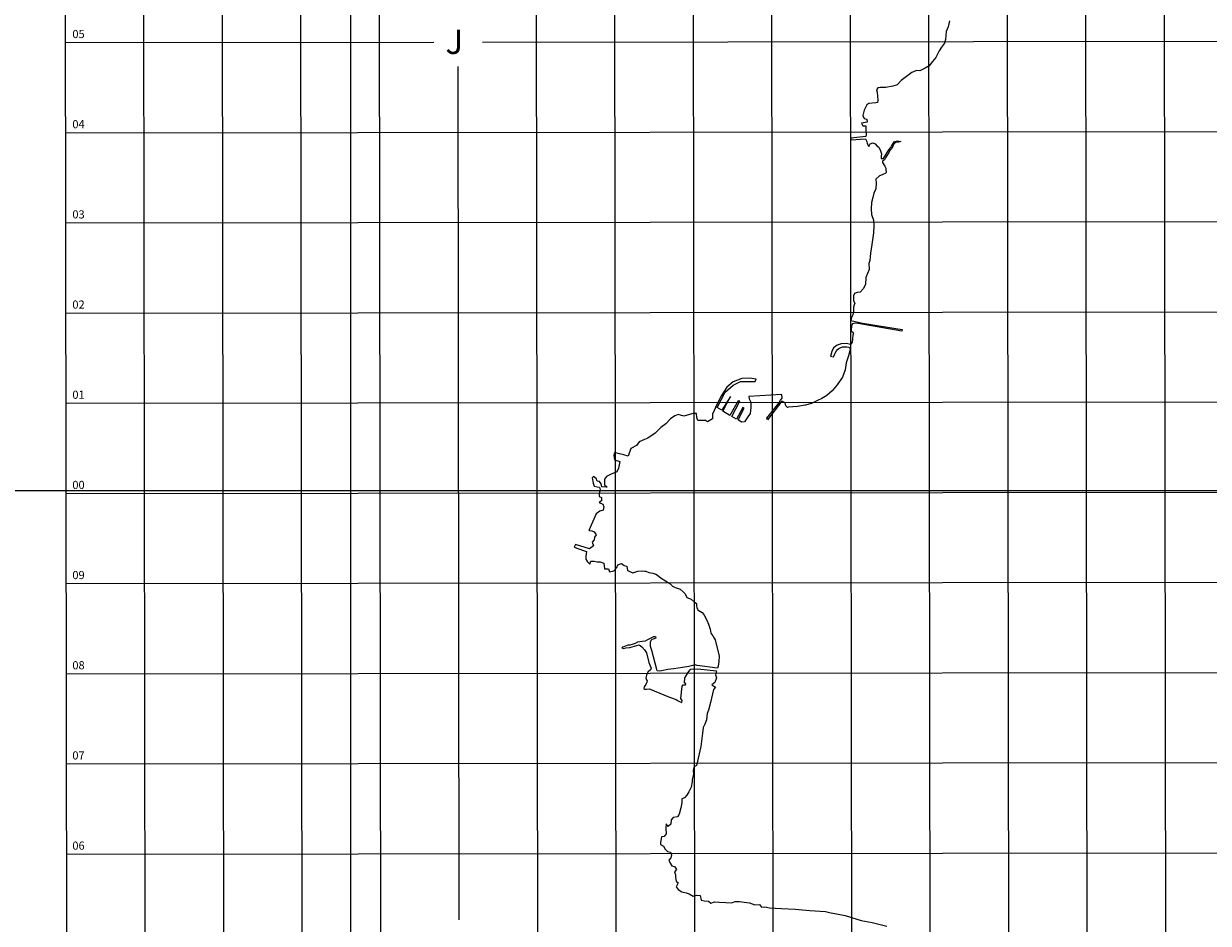
# Model space of a CAD drawing. Extents: x 159623 to 199223, y 1648842 to 1688642.
# Drawn here: x 170815 to 178092, y 1666083 to 1671612 of the extents above; entities that cross this region are included whole.
import ezdxf

# ---------------------------------------------------------------- set-up
doc = ezdxf.new("R2010")
doc.units = 0
doc.header["$MEASUREMENT"] = 0
for name, color, linetype in [('MALHA1', 7, 'CONTINUOUS'), ('MALHA10', 5, 'CONTINUOUS'), ('MALHA5', 3, 'CONTINUOUS'), ('MALHA50', 5, 'CONTINUOUS'), ('POA', 1, 'CONTINUOUS'), ('QUATRO_PARTES', 1, 'CONTINUOUS')]:
    doc.layers.add(name, color=color, linetype=linetype)
doc.styles.add('ROMAND', font='romand', dxfattribs={"height": 150})
doc.styles.add('ROMANS', font='romans')

# ---------------------------------------------------------------- blocks, each defined once
blk = doc.blocks.new('POA')
at = {"layer": 'POA'}
for points in [[(176502.296875, 1671628.625), (176493, 1671592.5), (176482.09375, 1671562.875), (176477.59375, 1671514.8125), (176470.5, 1671492.3125), (176452.09375, 1671467.625), (176439, 1671443.875), (176417.59375, 1671403), (176398.09375, 1671379.8125), (176376.296875, 1671353.125), (176352.703125, 1671338.8125), (176320.09375, 1671322.6875), (176298.703125, 1671323.125), (176298.703125, 1671323.125), (176271, 1671310.6875), (176205, 1671263), (176180.59375, 1671234.875), (176153.296875, 1671227.8125), (176111.703125, 1671220.3125), (176076, 1671219.125), (176061, 1671217.3125), (176053.90625, 1671206), (176058, 1671190.625), (176062.90625, 1671142.1875), (176059.90625, 1671126.8125), (176049.40625, 1671126.125), (176006.296875, 1671121.1875), (175994.296875, 1671112.125), (175986, 1671095.625), (175977.796875, 1671080.3125), (175969.203125, 1671046.875), (175978.203125, 1671028.8125), (175993.5, 1671025.125), (175996.90625, 1671007.125), (175961.703125, 1671000.3125), (175968.796875, 1670984.1875), (175987.203125, 1670984.1875), (175989.09375, 1670956.375), (175990.90625, 1670928.625), (175987.90625, 1670918.5), (175896.796875, 1670908.875), (175896.796875, 1670897), (175986.09375, 1670904.625), (175986.09375, 1670904.625), (175994.703125, 1670887), (175996.203125, 1670875.8125), (176005.6875, 1670857.25), (176013.796875, 1670872.8125), (176031.40625, 1670879.875), (176031.40625, 1670879.875), (176046, 1670872.375), (176058, 1670858.375), (176067.796875, 1670853.1875), (176077.5, 1670830.3125), (176084.296875, 1670810.8125), (176083.203125, 1670797.3125), (176082.796875, 1670783.8125), (176096.8125, 1670782.1875)], [(176203.90625, 1670887), (176189.703125, 1670884.375), (176169.53125, 1670880.625), (176159.5, 1670871.25), (176153.546875, 1670859.375), (176147.609375, 1670844.3125), (176138.28125, 1670834.625), (176128.953125, 1670820.5625), (176119.625, 1670804.4375), (176109.4375, 1670787.125), (176102.65625, 1670774.1875), (176096.71875, 1670769.875), (176090.78125, 1670767.6875), (176091.40625, 1670757.875), (176105.296875, 1670736.125), (176111.703125, 1670723.8125), (176112, 1670715.875), (176112.796875, 1670697.8125), (176106.40625, 1670691.375), (176096.703125, 1670687.6875), (176089.5, 1670683.1875), (176071.203125, 1670676.8125), (176049.40625, 1670656.875), (176052.09375, 1670631.8125), (176048.703125, 1670596.5), (176038.203125, 1670569.875), (176031.796875, 1670543.625), (176023.90625, 1670513.1875), (176020.59375, 1670473.375), (176023.59375, 1670438.125), (176034.796875, 1670403.625), (176036.296875, 1670369.8125), (176035.59375, 1670327.125), (176024.296875, 1670254.625), (176016.796875, 1670200.875), (176013.5, 1670156.6875), (176007.09375, 1670138.3125), (176007.796875, 1670101.875), (175987.59375, 1670052.375), (175986.5, 1670009.625), (175972.203125, 1669982.625), (175954.203125, 1669961.875), (175935.09375, 1669960), (175919, 1669954), (175913.40625, 1669938.3125), (175913, 1669908.625), (175919.703125, 1669893.625), (175916.703125, 1669883.375), (175913.40625, 1669869.1875), (175912.203125, 1669846.6875), (175911.09375, 1669832.8125), (175907.796875, 1669821.625), (175899.203125, 1669806.875), (175896.09375, 1669787), (175966.765625, 1669771.6875), (176211.359375, 1669731.625), (176208.484375, 1669722.375), (175941, 1669769.25), (175921.59375, 1669771.625), (175921.59375, 1669771.625), (175906.296875, 1669767.875), (175899.296875, 1669758.5), (175897.296875, 1669724.8125), (175912.59375, 1669712.6875), (175908.90625, 1669696.625), (175905.90625, 1669677.375), (175903.296875, 1669653.375), (175899.59375, 1669647.5), (175894.59375, 1669639.5), (175868.796875, 1669646.6875), (175868.796875, 1669646.6875), (175836.90625, 1669644.375), (175812.5, 1669635), (175790.40625, 1669618.5), (175779.90625, 1669597.125), (175772.59375, 1669575.3125), (175770.296875, 1669568.625), (175790, 1669563.625), (175794.90625, 1669578.6875), (175799.796875, 1669586.3125), (175807.796875, 1669601.3125), (175813.703125, 1669608.875), (175822.59375, 1669616.375), (175830.5, 1669620.3125), (175845.296875, 1669625.3125), (175845.296875, 1669625.3125), (175856.203125, 1669625.3125), (175871, 1669625.3125), (175882.796875, 1669622.8125), (175888.796875, 1669620.3125), (175894.703125, 1669617.6875), (175881.90625, 1669570.5), (175867.296875, 1669526.625), (175860.5, 1669483.8125), (175844.40625, 1669439.5), (175811.40625, 1669392.875), (175781.40625, 1669354.6875), (175747.703125, 1669326.875), (175717.703125, 1669307.375), (175692.203125, 1669295.8125), (175686.765625, 1669293.125)], [(176096.8125, 1670782.1875), (176129.171875, 1670837.125), (176141.734375, 1670850.8125), (176145.265625, 1670857.875), (176151, 1670869.375), (176163.796875, 1670888.5), (176181.796875, 1670892.3125), (176181.796875, 1670892.3125), (176203.90625, 1670887)], [(175686.765625, 1669293.125), (175655.09375, 1669277.375), (175616.09375, 1669267.3125), (175568.796875, 1669259), (175539.59375, 1669256.375), (175513.703125, 1669255.625), (175506.203125, 1669253.375), (175497.203125, 1669263.5), (175491.59375, 1669282.3125), (175471.703125, 1669291.3125), (175471.703125, 1669291.3125), (175384.703125, 1669177.875), (175379.90625, 1669186.875), (175454.5, 1669278.875), (175463.5, 1669296.875), (175473.203125, 1669311.125), (175472.796875, 1669331.8125), (175472.796875, 1669331.8125), (175268.90625, 1669320.875), (175272.296875, 1669305.875), (175280.90625, 1669285.3125), (175281.59375, 1669252.3125), (175277.90625, 1669216.625), (175259.09375, 1669188.375), (175243.40625, 1669164.8125), (175223.5, 1669161.8125), (175204, 1669177.1875), (175240.796875, 1669249.625), (175232.5, 1669252.3125), (175232.5, 1669252.3125), (175192.796875, 1669180.875), (175164.296875, 1669197.8125), (175213.40625, 1669290.875), (175204.796875, 1669294.625), (175204.796875, 1669294.625), (175152.296875, 1669202.6875), (175109.203125, 1669230.8125), (175156.40625, 1669319.8125), (175156.40625, 1669319.8125), (175103.09375, 1669236.375), (175074.296875, 1669253.8125), (175123.796875, 1669347.1875), (175173.296875, 1669390.3125), (175217.5, 1669413.3125), (175217.5, 1669413.3125), (175282, 1669412.5), (175308.203125, 1669412.5), (175314.203125, 1669426), (175273.703125, 1669433.125), (175273.703125, 1669433.125), (175226.5, 1669430.125), (175173.296875, 1669411), (175133.5, 1669378.6875), (175101.59375, 1669326.875), (175070.203125, 1669267.625), (175059.296875, 1669237.625), (175046.5, 1669210.875), (175045.40625, 1669183.625), (175015.796875, 1669164.8125), (175003.796875, 1669173.8125), (174972.296875, 1669173.8125), (174956.90625, 1669173.8125), (174950.203125, 1669190.6875), (174947.203125, 1669215.125), (174927.703125, 1669215.125), (174927.703125, 1669215.125), (174904.09375, 1669210.625), (174870.703125, 1669199.6875), (174836.203125, 1669210.625), (174836.203125, 1669210.625), (174814.09375, 1669201.625), (174788.59375, 1669182.8125), (174760.5, 1669152), (174728.203125, 1669129.125), (174693.703125, 1669095.375), (174649.90625, 1669064.1875), (174629.203125, 1669057.125), (174596.59375, 1669042.375), (174579, 1669019.875), (174544.90625, 1669000.375), (174527.59375, 1668952.8125), (174502.09375, 1668961.375), (174475.5, 1668967.375), (174444.40625, 1668976.375), (174444.40625, 1668976.375), (174440.296875, 1668960.3125), (174445.09375, 1668930.625), (174476.59375, 1668921.625), (174468.40625, 1668879.875), (174458.296875, 1668857.125), (174423, 1668842.375), (174394.203125, 1668828.5), (174382.5, 1668812.8125), (174382.90625, 1668777.125), (174398.703125, 1668763.625), (174367.203125, 1668764.6875), (174361.5, 1668783.125), (174351, 1668798.875), (174337.5, 1668800.8125), (174331.203125, 1668815.8125), (174315.40625, 1668829.625), (174315.40625, 1668829.625), (174307.90625, 1668820.625), (174312.40625, 1668787.3125), (174318.796875, 1668770), (174336.796875, 1668765.125), (174352.90625, 1668763.875), (174356.296875, 1668745.875), (174349.5, 1668724.875), (174349.484375, 1668706.625), (174364.515625, 1668699.125), (174364.921875, 1668678.875), (174350.671875, 1668668.75), (174371.703125, 1668658.25), (174378.484375, 1668641.75), (174373.640625, 1668621.125), (174353.765625, 1668615.875), (174330.890625, 1668600.0625), (174287.15625, 1668496.875), (174304.421875, 1668494.25), (174320.1875, 1668487.875), (174331.859375, 1668469.9375), (174322.125, 1668456), (174318.390625, 1668439.125), (174307.90625, 1668424.875), (174315.078125, 1668402), (174290.34375, 1668383.5625), (174204.359375, 1668410.125), (174204.359375, 1668410.125), (174196.515625, 1668394.375), (174253.203125, 1668374.1875), (174271.609375, 1668367.8125), (174268.640625, 1668340.0625), (174268.296875, 1668321.3125), (174277.328125, 1668305.1875), (174292.359375, 1668290.5625), (174297.96875, 1668308.1875), (174318.984375, 1668309.375), (174318.984375, 1668309.375), (174338.5, 1668304.125), (174355.765625, 1668303.375), (174379.046875, 1668297.0625), (174383.21875, 1668262.1875), (174407.984375, 1668262.1875), (174412.90625, 1668241.9375), (174440.28125, 1668248.6875), (174459.015625, 1668270.5), (174464.609375, 1668286.25), (174481.4375, 1668292.6875), (174487.109375, 1668294.875), (174487.109375, 1668294.875), (174503.640625, 1668282.1875), (174520.171875, 1668278.0625), (174523.59375, 1668250.3125), (174557.75, 1668236.5), (174588.140625, 1668247), (174617.03125, 1668248.5625), (174617.03125, 1668248.5625), (174630.25, 1668247.25), (174636.171875, 1668246.6875), (174654.1875, 1668239.5625), (174678.96875, 1668235.125), (174697.734375, 1668229.125), (174708, 1668221.4375), (174731.171875, 1668204), (174783.765625, 1668170.6875), (174801.421875, 1668154.1875), (174804.765625, 1668152.8125)], [(174804.765625, 1668152.8125), (174817.578125, 1668147.5), (174848.359375, 1668136.625), (174865.65625, 1668120.125), (174877.671875, 1668108.1875), (174888.59375, 1668084.1875), (174914.140625, 1668074.8125), (174932.921875, 1668059.4375), (174947.203125, 1668048.5625), (174948.5625, 1668033), (174949.484375, 1668022.3125), (174957.765625, 1668006.9375), (174982.1875, 1667993.875), (174993.09375, 1667980.375), (175011.234375, 1667945.6875), (175022.453125, 1667921.875), (175031.875, 1667890), (175035.671875, 1667865.625), (175048.078125, 1667849.875), (175057.078125, 1667834.6875), (175063.140625, 1667824.4375), (175087.3125, 1667725.0625), (175085.109375, 1667691.25), (175080.28125, 1667662.375), (175076.6875, 1667650.8125), (174951.96875, 1667667.125), (174939.5625, 1667670.4375), (174939.5625, 1667670.4375), (174925.328125, 1667667.75), (174901.359375, 1667660.9375), (174861.25, 1667654.75), (174807.640625, 1667647), (174770.90625, 1667641.9375), (174732.671875, 1667635.375), (174718.796875, 1667633.0625), (174706.03125, 1667634.5), (174704.125, 1667642), (174674.234375, 1667759.625), (174665.859375, 1667783.625), (174665.046875, 1667794.875), (174665.34375, 1667810.25), (174666.421875, 1667817.375), (174670.140625, 1667823.75), (174675.75, 1667828.6875), (174682.859375, 1667831.6875), (174690.734375, 1667832.875), (174703.078125, 1667838.5625), (174693.296875, 1667843), (174693.296875, 1667843), (174683.171875, 1667842.9375), (174671.203125, 1667838), (174659.59375, 1667832), (174646.125, 1667824.8125), (174631.921875, 1667816.8125), (174613.546875, 1667814.125), (174584.6875, 1667809.875), (174570.84375, 1667803.0625), (174552.5, 1667795.875), (174538.25, 1667792.8125), (174525.5, 1667791.625), (174515.40625, 1667787.0625), (174494.421875, 1667780.5625), (174488.8125, 1667776.4375), (174498.234375, 1667770.8125), (174512.84375, 1667775.0625), (174539.078125, 1667778.1875), (174566.796875, 1667786.5625), (174594.90625, 1667793.4375), (174594.90625, 1667793.4375), (174611.46875, 1667782.625), (174627.6875, 1667763.9375), (174641.296875, 1667744.875), (174655.5, 1667685.6875), (174664.21875, 1667666.1875), (174669.1875, 1667651.625), (174664.359375, 1667639.9375), (174649.4375, 1667625.25), (174641.265625, 1667608.6875), (174636.484375, 1667591.8125), (174640.671875, 1667579.4375), (174644.078125, 1667573.4375), (174643, 1667565.5625), (174635.953125, 1667551.3125), (174626.265625, 1667536.25), (174623.703125, 1667525), (174630.09375, 1667521.625), (174641.359375, 1667521.3125), (174657.84375, 1667524), (174657.84375, 1667524), (174674.015625, 1667516.9375), (174688.296875, 1667511.75), (174781.171875, 1667473.1875), (174823.265625, 1667459.125), (174834.5625, 1667449.8125), (174842.46875, 1667446.4375), (174858.25, 1667440.5), (174860.8125, 1667451.8125), (174856.65625, 1667458.875), (174851, 1667464.875), (174858.84375, 1667539.9375), (174865.9375, 1667548.1875), (174879.4375, 1667548.25), (174881.65625, 1667554.6875), (174873.375, 1667561.375), (174876.953125, 1667591.75), (174901.140625, 1667631.25), (174908.21875, 1667639.5625), (174913.453125, 1667643.6875), (174927.6875, 1667647.125), (174927.6875, 1667647.125), (174938.578125, 1667645.3125), (174955.453125, 1667646.875), (174955.453125, 1667646.875), (175071.46875, 1667633.9375), (175063.84375, 1667610.625), (175069.890625, 1667590.75), (175060.546875, 1667563.6875), (175042.9375, 1667548.6875), (175055.25, 1667539.9375), (175063.96875, 1667533.6875), (175051.984375, 1667520.1875), (175034.109375, 1667440.25), (175021.796875, 1667393.375), (175014.328125, 1667372.75), (175009.5, 1667334.125), (174999.421875, 1667307.4375), (174988.1875, 1667286.4375), (174984.875, 1667251.1875), (174974.5, 1667169.75), (174948.421875, 1667051.9375), (174932.671875, 1667045.1875), (174927.453125, 1667022.6875), (174928.609375, 1666999.8125), (174921.53125, 1666967.125), (174921.546875, 1666951.375), (174914.859375, 1666919.875), (174900.265625, 1666891.375), (174888.296875, 1666869.5625), (174873.671875, 1666854.9375), (174857.171875, 1666848.5625), (174858.34375, 1666822.3125), (174852.015625, 1666792.6875), (174840.8125, 1666754), (174830.71875, 1666737.875), (174803.703125, 1666733.3125), (174792.09375, 1666717.9375), (174790.25, 1666692.8125), (174773.390625, 1666677.4375), (174761.359375, 1666693.9375), (174761.359375, 1666693.9375), (174760.28125, 1666667.25), (174761.078125, 1666632), (174749.46875, 1666615.875), (174732.59375, 1666613.625), (174728.125, 1666591.5), (174726.734375, 1666576.5)], [(174726.734375, 1666576.5), (174725.90625, 1666567.4375), (174745.8125, 1666556.25), (174755.234375, 1666537.875), (174770.265625, 1666525.125), (174789.03125, 1666521), (174793.5625, 1666504.125), (174790.96875, 1666486.125), (174777.109375, 1666470.375), (174785.765625, 1666452.375), (174796.671875, 1666435.5), (174812.8125, 1666431), (174824.46875, 1666412.625), (174813.609375, 1666398.75), (174819.28125, 1666380.75), (174818.921875, 1666363.5), (174821.96875, 1666342.125), (174836.234375, 1666331.25), (174823.890625, 1666306.875), (174834.421875, 1666290), (174857.71875, 1666276.125), (174883.625, 1666270.5625), (174902.015625, 1666264.9375), (174927.5625, 1666248.875), (174947.390625, 1666255.6875)], [(174947.390625, 1666255.6875), (174970.328125, 1666253), (174977.125, 1666224.5), (174994.390625, 1666220.8125), (175020.671875, 1666218.9375), (175036.078125, 1666207.3125), (175058.203125, 1666214.5), (175058.203125, 1666214.5), (175089.734375, 1666211.875), (175128.375, 1666211.1875), (175163.28125, 1666209.3125), (175185.78125, 1666216.5), (175211.671875, 1666216.875), (175211.671875, 1666216.875), (175240.203125, 1666212.0625), (175273.609375, 1666209.0625), (175305.90625, 1666196), (175334.046875, 1666199), (175334.046875, 1666199), (175347.578125, 1666181.0625), (175368.203125, 1666184.4375), (175368.203125, 1666184.4375), (175395.984375, 1666178.0625), (175469.921875, 1666173.3125), (175553.609375, 1666170), (175644.8125, 1666160.75), (175740.140625, 1666154.4375), (175764.15625, 1666148.875), (175860.25, 1666131.6875), (175958.625, 1666099.1875), (176028.0625, 1666086.875), (176117.03125, 1666064.8125)]]:
    blk.add_lwpolyline(points, dxfattribs=at)

msp = doc.modelspace()

# ---------------------------------------------------------------- linework, layer by layer
at = {"layer": 'MALHA1'}
for p, q in [((171530.7, 1688122.4), (171569.3, 1657641.7)), ((172013, 1688122.9), (172051.6, 1657642.2)), ((172495.2, 1688123.5), (172533.9, 1657642.8)), ((172977.5, 1688124), (173016.1, 1657643.3)), ((173942, 1688125.1), (173980.6, 1657644.4)), ((174424.3, 1688125.7), (174462.9, 1657645)), ((174906.5, 1688126.2), (174945.1, 1657645.5)), ((175388.8, 1688126.7), (175427.4, 1657646)), ((176353.3, 1688127.8), (176391.9, 1657647.1)), ((176835.5, 1688128.4), (176874.2, 1657647.7)), ((177317.8, 1688128.9), (177356.4, 1657648.2)), ((177800, 1688129.5), (177838.7, 1657648.8)), ((171070.2, 1670941.8), (198558.8, 1670972.8)), ((171070.9, 1670387.6), (198559.5, 1670418.6)), ((171071.6, 1669833.4), (198560.2, 1669864.4)), ((171072.3, 1669279.2), (198560.9, 1669310.3)), ((171073.7, 1668170.8), (198562.3, 1668201.9)), ((171074.5, 1667616.7), (198563, 1667647.7)), ((171075.2, 1667062.5), (198563.7, 1667093.5)), ((171075.9, 1666508.3), (198564.4, 1666539.3))]:
    msp.add_line(p, q, dxfattribs=at)
at = {"layer": 'MALHA10', "color": 4}
for p, q in [((171048.5, 1688121.8), (171087.1, 1657641.2)), ((171073, 1668725), (198561.6, 1668756.1))]:
    msp.add_line(p, q, dxfattribs=at)
at = {"layer": 'MALHA5', "color": 80}
for p, q in [((171069.5, 1671496), (173334.2, 1671498.6)), ((173634.2, 1671498.9), (178156.9, 1671504)), ((173481, 1671347.8), (173487.6, 1666103.8))]:
    msp.add_line(p, q, dxfattribs=at)
at = {"layer": 'MALHA50', "color": 5}
msp.add_line((175871, 1688127.3), (175909.6, 1657646.6), dxfattribs=at)
at = {"layer": 'QUATRO_PARTES'}
for p, q in [((172822.9, 1688641.9), (172822.9, 1648841.9)), ((159622.9, 1668741.9), (199222.9, 1668741.9))]:
    msp.add_line(p, q, dxfattribs=at)

# ---------------------------------------------------------------- block references
at = {"layer": 'POA'}
msp.add_blockref('POA', (0, 0), dxfattribs=at)

# ---------------------------------------------------------------- texts
at = {"layer": 'MALHA1', "style": 'ROMANS'}
for s, p in [('05', (171113.5, 1671523.1)), ('04', (171113.5, 1670968.9)), ('03', (171113.5, 1670414.7)), ('02', (171113.5, 1669860.5)), ('01', (171113.5, 1669306.3)), ('00', (171113.5, 1668752.1)), ('09', (171113.5, 1668197.9)), ('08', (171113.5, 1667643.7)), ('07', (171113.5, 1667089.5)), ('06', (171113.5, 1666535.3))]:
    msp.add_text(s, height=50, dxfattribs=at).set_placement(p)
at = {"layer": 'MALHA10', "style": 'ROMAND'}
msp.add_text('J', height=150, dxfattribs=at).set_placement((173405.7, 1671425.5))

doc.saveas('drawing.dxf')
